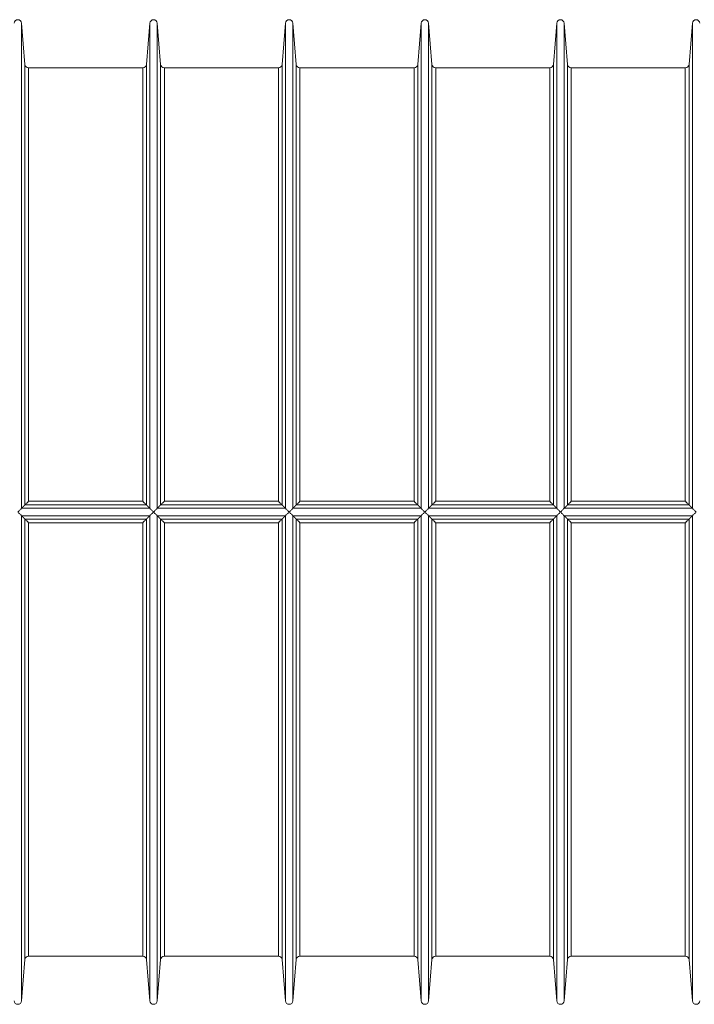
# Model space of a CAD drawing. Units: millimetres. Extents: x 0 to 21000, y 0 to 14850.
# Drawn here: x 11175 to 12086, y 8505 to 9835 of the extents above; entities that cross this region are included whole.
import ezdxf

# ---------------------------------------------------------------- set-up
doc = ezdxf.new("R2010")
doc.units = ezdxf.units.MM
doc.header["$LTSCALE"] = 50
doc.layers.add('Visible (ISO)', color=7, linetype='Continuous', lineweight=18)
doc.layers.add('Visible Narrow (ISO)', color=7, linetype='Continuous', lineweight=18)

msp = doc.modelspace()

# ---------------------------------------------------------------- linework, layer by layer
at = {"layer": 'Visible (ISO)'}
for p, q in [((11181.9, 9774.2), (11177.3, 9830)), ((11345.9, 9774.2), (11350.6, 9830)), ((11365.2, 9774.2), (11360.6, 9830)), ((11529.2, 9774.2), (11533.8, 9830)), ((11548.4, 9774.2), (11543.8, 9830)), ((11712.4, 9774.2), (11717.1, 9830)), ((11731.7, 9774.2), (11727, 9830)), ((11895.7, 9774.2), (11900.3, 9830)), ((11914.9, 9774.2), (11910.3, 9830)), ((12078.9, 9774.2), (12083.6, 9830)), ((11341, 9769.6), (11186.9, 9769.6)), ((11524.2, 9769.6), (11370.2, 9769.6)), ((11707.5, 9769.6), (11553.4, 9769.6)), ((11890.7, 9769.6), (11736.7, 9769.6)), ((12073.9, 9769.6), (11919.9, 9769.6)), ((11341, 8569.6), (11186.9, 8569.6)), ((11524.2, 8569.6), (11370.2, 8569.6)), ((11707.5, 8569.6), (11553.4, 8569.6)), ((11890.7, 8569.6), (11736.7, 8569.6)), ((12073.9, 8569.6), (11919.9, 8569.6)), ((11181.9, 8565), (11177.3, 8509.2)), ((11345.9, 8565), (11350.6, 8509.2)), ((11365.2, 8565), (11360.6, 8509.2)), ((11529.2, 8565), (11533.8, 8509.2)), ((11548.4, 8565), (11543.8, 8509.2)), ((11712.4, 8565), (11717.1, 8509.2)), ((11731.7, 8565), (11727, 8509.2)), ((11895.7, 8565), (11900.3, 8509.2)), ((11914.9, 8565), (11910.3, 8509.2)), ((12078.9, 8565), (12083.6, 8509.2))]:
    msp.add_line(p, q, dxfattribs=at)
for centre, start, end in [((11172.3, 9829.6), 4.7473, 175.2527), ((11355.6, 9829.6), 4.7473, 175.2527), ((11538.8, 9829.6), 4.7473, 175.2527), ((11722.1, 9829.6), 4.7473, 175.2527), ((11905.3, 9829.6), 4.7473, 175.2527), ((12088.5, 9829.6), 4.7473, 175.2527), ((11186.9, 9774.6), 184.7473, 270), ((11341, 9774.6), 270, 355.2527), ((11370.2, 9774.6), 184.7473, 270), ((11524.2, 9774.6), 270, 355.2527), ((11553.4, 9774.6), 184.7473, 270), ((11707.5, 9774.6), 270, 355.2527), ((11736.7, 9774.6), 184.7473, 270), ((11890.7, 9774.6), 270, 355.2527), ((11919.9, 9774.6), 184.7473, 270), ((12073.9, 9774.6), 270, 355.2527), ((11186.9, 8564.6), 90, 175.2527), ((11341, 8564.6), 4.7473, 90), ((11370.2, 8564.6), 90, 175.2527), ((11524.2, 8564.6), 4.7473, 90), ((11553.4, 8564.6), 90, 175.2527), ((11707.5, 8564.6), 4.7473, 90), ((11736.7, 8564.6), 90, 175.2527), ((11890.7, 8564.6), 4.7473, 90), ((11919.9, 8564.6), 90, 175.2527), ((12073.9, 8564.6), 4.7473, 90), ((11172.3, 8509.6), 184.7473, 355.2527), ((11355.6, 8509.6), 184.7473, 355.2527), ((11538.8, 8509.6), 184.7473, 355.2527), ((11722.1, 8509.6), 184.7473, 355.2527), ((11905.3, 8509.6), 184.7473, 355.2527), ((12088.5, 8509.6), 184.7473, 355.2527)]:
    msp.add_arc(centre, 5, start, end, dxfattribs=at)
for points, weights in [([(11181.9, 9179.2), (11179.7, 9177), (11177.3, 9174.6)], [1.0841664422, 1.0423085279, 1.00009748847]), ([(11350.6, 9174.6), (11348.2, 9177), (11345.9, 9179.2)], [1.00009748847, 1.0423085279, 1.0841664422]), ([(11365.2, 9179.2), (11363, 9177), (11360.6, 9174.6)], [1.0841664422, 1.0423085279, 1.00009748847]), ([(11533.8, 9174.6), (11531.4, 9177), (11529.2, 9179.2)], [1.00009748847, 1.0423085279, 1.0841664422]), ([(11548.4, 9179.2), (11546.2, 9177), (11543.8, 9174.6)], [1.0841664422, 1.0423085279, 1.00009748847]), ([(11717.1, 9174.6), (11714.7, 9177), (11712.4, 9179.2)], [1.00009748847, 1.0423085279, 1.0841664422]), ([(11731.7, 9179.2), (11729.5, 9177), (11727, 9174.6)], [1.0841664422, 1.0423085279, 1.00009748847]), ([(11900.3, 9174.6), (11897.9, 9177), (11895.7, 9179.2)], [1.00009748847, 1.0423085279, 1.0841664422]), ([(11914.9, 9179.2), (11912.7, 9177), (11910.3, 9174.6)], [1.0841664422, 1.0423085279, 1.00009748847]), ([(12083.6, 9174.6), (12081.1, 9177), (12078.9, 9179.2)], [1.00009748847, 1.0423085279, 1.0841664422]), ([(11177.3, 9164.6), (11179.7, 9162.2), (11181.9, 9160)], [1.00009748847, 1.0423085279, 1.0841664422]), ([(11345.9, 9160), (11348.2, 9162.2), (11350.6, 9164.6)], [1.0841664422, 1.0423085279, 1.00009748847]), ([(11360.6, 9164.6), (11363, 9162.2), (11365.2, 9160)], [1.00009748847, 1.0423085279, 1.0841664422]), ([(11529.2, 9160), (11531.4, 9162.2), (11533.8, 9164.6)], [1.0841664422, 1.0423085279, 1.00009748847]), ([(11543.8, 9164.6), (11546.2, 9162.2), (11548.4, 9160)], [1.00009748847, 1.0423085279, 1.0841664422]), ([(11712.4, 9160), (11714.7, 9162.2), (11717.1, 9164.6)], [1.0841664422, 1.0423085279, 1.00009748847]), ([(11727, 9164.6), (11729.5, 9162.2), (11731.7, 9160)], [1.00009748847, 1.0423085279, 1.0841664422]), ([(11895.7, 9160), (11897.9, 9162.2), (11900.3, 9164.6)], [1.0841664422, 1.0423085279, 1.00009748847]), ([(11910.3, 9164.6), (11912.7, 9162.2), (11914.9, 9160)], [1.00009748847, 1.0423085279, 1.0841664422]), ([(12078.9, 9160), (12081.1, 9162.2), (12083.6, 9164.6)], [1.0841664422, 1.0423085279, 1.00009748847])]:
    msp.add_rational_spline(points, weights, degree=2, dxfattribs=at)
for points in [[(11182, 9179.2), (11182, 9179.2), (11181.9, 9179.2), (11181.9, 9179.2)], [(11345.9, 9179.2), (11345.9, 9179.2), (11345.9, 9179.2), (11345.9, 9179.2)], [(11365.2, 9179.2), (11365.2, 9179.2), (11365.2, 9179.2), (11365.2, 9179.2)], [(11529.2, 9179.2), (11529.2, 9179.2), (11529.2, 9179.2), (11529.2, 9179.2)], [(11548.4, 9179.2), (11548.4, 9179.2), (11548.4, 9179.2), (11548.4, 9179.2)], [(11712.4, 9179.2), (11712.4, 9179.2), (11712.4, 9179.2), (11712.4, 9179.2)], [(11731.7, 9179.2), (11731.7, 9179.2), (11731.7, 9179.2), (11731.7, 9179.2)], [(11895.7, 9179.2), (11895.7, 9179.2), (11895.7, 9179.2), (11895.7, 9179.2)], [(11914.9, 9179.2), (11914.9, 9179.2), (11914.9, 9179.2), (11914.9, 9179.2)], [(12078.9, 9179.2), (12078.9, 9179.2), (12078.9, 9179.2), (12078.9, 9179.2)], [(11177.3, 9174.6), (11177.3, 9174.6), (11177.3, 9174.6), (11177.3, 9174.6)], [(11177.3, 9164.6), (11177.3, 9164.6), (11177.3, 9164.6), (11177.3, 9164.6)], [(11350.6, 9174.6), (11350.6, 9174.6), (11350.6, 9174.6), (11350.6, 9174.6)], [(11350.6, 9164.6), (11350.6, 9164.6), (11350.6, 9164.6), (11350.6, 9164.6)], [(11360.6, 9174.6), (11360.6, 9174.6), (11360.6, 9174.6), (11360.6, 9174.6)], [(11360.6, 9164.6), (11360.6, 9164.6), (11360.6, 9164.6), (11360.6, 9164.6)], [(11533.8, 9174.6), (11533.8, 9174.6), (11533.8, 9174.6), (11533.8, 9174.6)], [(11533.8, 9164.6), (11533.8, 9164.6), (11533.8, 9164.6), (11533.8, 9164.6)], [(11543.8, 9174.6), (11543.8, 9174.6), (11543.8, 9174.6), (11543.8, 9174.6)], [(11543.8, 9164.6), (11543.8, 9164.6), (11543.8, 9164.6), (11543.8, 9164.6)], [(11717.1, 9174.6), (11717.1, 9174.6), (11717.1, 9174.6), (11717.1, 9174.6)], [(11717.1, 9164.6), (11717.1, 9164.6), (11717.1, 9164.6), (11717.1, 9164.6)], [(11727, 9174.6), (11727, 9174.6), (11727, 9174.6), (11727, 9174.6)], [(11727, 9164.6), (11727, 9164.6), (11727, 9164.6), (11727, 9164.6)], [(11900.3, 9174.6), (11900.3, 9174.6), (11900.3, 9174.6), (11900.3, 9174.6)], [(11900.3, 9164.6), (11900.3, 9164.6), (11900.3, 9164.6), (11900.3, 9164.6)], [(11910.3, 9174.6), (11910.3, 9174.6), (11910.3, 9174.6), (11910.3, 9174.6)], [(11910.3, 9164.6), (11910.3, 9164.6), (11910.3, 9164.6), (11910.3, 9164.6)], [(12083.6, 9174.6), (12083.6, 9174.6), (12083.6, 9174.6), (12083.6, 9174.6)], [(12083.6, 9164.6), (12083.6, 9164.6), (12083.6, 9164.6), (12083.6, 9164.6)], [(11181.9, 9160), (11181.9, 9160), (11182, 9160), (11182, 9160)], [(11345.9, 9160), (11345.9, 9160), (11345.9, 9160), (11345.9, 9160)], [(11365.2, 9160), (11365.2, 9160), (11365.2, 9160), (11365.2, 9160)], [(11529.2, 9160), (11529.2, 9160), (11529.2, 9160), (11529.2, 9160)], [(11548.4, 9160), (11548.4, 9160), (11548.4, 9160), (11548.4, 9160)], [(11712.4, 9160), (11712.4, 9160), (11712.4, 9160), (11712.4, 9160)], [(11731.7, 9160), (11731.7, 9160), (11731.7, 9160), (11731.7, 9160)], [(11895.7, 9160), (11895.7, 9160), (11895.7, 9160), (11895.7, 9160)], [(11914.9, 9160), (11914.9, 9160), (11914.9, 9160), (11914.9, 9160)], [(12078.9, 9160), (12078.9, 9160), (12078.9, 9160), (12078.9, 9160)]]:
    msp.add_open_spline(points, degree=3, dxfattribs=at)
for points, knots in [([(11186.9, 9184.1), (11186.9, 9184.1), (11186.9, 9184.1), (11186.1, 9183.2), (11185.2, 9182.4), (11183.9, 9181.2), (11183.5, 9180.7), (11182.8, 9180), (11182.5, 9179.8), (11182.1, 9179.4), (11182, 9179.3), (11182, 9179.2)], [-0.0027016, -0.0027016, -0.0027016, -0.0027016, 0, 0, 0.3570225, 0.3570225, 0.5805789, 0.5805789, 0.7462807, 0.7462807, 0.9034573, 0.9034573, 0.9034573, 0.9034573]), ([(11345.9, 9179.2), (11345.9, 9179.3), (11345.8, 9179.4), (11345.4, 9179.8), (11345.1, 9180), (11344.4, 9180.7), (11344, 9181.2), (11342.7, 9182.4), (11341.8, 9183.2), (11341, 9184.1), (11341, 9184.1), (11341, 9184.1)], [0.0000728, 0.0000728, 0.0000728, 0.0000728, 0.1553896, 0.1553896, 0.3191308, 0.3191308, 0.540042, 0.540042, 0.89284, 0.89284, 0.8955097, 0.8955097, 0.8955097, 0.8955097]), ([(11370.2, 9184.1), (11370.2, 9184.1), (11370.2, 9184.1), (11369.3, 9183.2), (11368.5, 9182.4), (11367.2, 9181.2), (11366.7, 9180.7), (11366, 9180), (11365.8, 9179.8), (11365.4, 9179.4), (11365.3, 9179.3), (11365.2, 9179.2)], [-0.0027016, -0.0027016, -0.0027016, -0.0027016, 0, 0, 0.3570225, 0.3570225, 0.5805789, 0.5805789, 0.7462807, 0.7462807, 0.9034573, 0.9034573, 0.9034573, 0.9034573]), ([(11529.2, 9179.2), (11529.1, 9179.3), (11529, 9179.4), (11528.6, 9179.8), (11528.4, 9180), (11527.7, 9180.7), (11527.2, 9181.2), (11525.9, 9182.4), (11525.1, 9183.2), (11524.2, 9184.1), (11524.2, 9184.1), (11524.2, 9184.1)], [0.0000728, 0.0000728, 0.0000728, 0.0000728, 0.1553896, 0.1553896, 0.3191308, 0.3191308, 0.540042, 0.540042, 0.89284, 0.89284, 0.8955097, 0.8955097, 0.8955097, 0.8955097]), ([(11553.4, 9184.1), (11553.4, 9184.1), (11553.4, 9184.1), (11552.6, 9183.2), (11551.7, 9182.4), (11550.4, 9181.2), (11550, 9180.7), (11549.3, 9180), (11549, 9179.8), (11548.6, 9179.4), (11548.5, 9179.3), (11548.4, 9179.2)], [-0.0027016, -0.0027016, -0.0027016, -0.0027016, 0, 0, 0.3570225, 0.3570225, 0.5805789, 0.5805789, 0.7462807, 0.7462807, 0.9034573, 0.9034573, 0.9034573, 0.9034573]), ([(11712.4, 9179.2), (11712.4, 9179.3), (11712.2, 9179.4), (11711.9, 9179.8), (11711.6, 9180), (11710.9, 9180.7), (11710.4, 9181.2), (11709.2, 9182.4), (11708.3, 9183.2), (11707.5, 9184.1), (11707.5, 9184.1), (11707.5, 9184.1)], [0.0000728, 0.0000728, 0.0000728, 0.0000728, 0.1553896, 0.1553896, 0.3191308, 0.3191308, 0.540042, 0.540042, 0.89284, 0.89284, 0.8955097, 0.8955097, 0.8955097, 0.8955097]), ([(11736.7, 9184.1), (11736.7, 9184.1), (11736.6, 9184.1), (11735.8, 9183.2), (11734.9, 9182.4), (11733.7, 9181.2), (11733.2, 9180.7), (11732.5, 9180), (11732.3, 9179.8), (11731.9, 9179.4), (11731.7, 9179.3), (11731.7, 9179.2)], [-0.0027016, -0.0027016, -0.0027016, -0.0027016, 0, 0, 0.3570225, 0.3570225, 0.5805789, 0.5805789, 0.7462807, 0.7462807, 0.9034573, 0.9034573, 0.9034573, 0.9034573]), ([(11895.7, 9179.2), (11895.6, 9179.3), (11895.5, 9179.4), (11895.1, 9179.8), (11894.8, 9180), (11894.1, 9180.7), (11893.7, 9181.2), (11892.4, 9182.4), (11891.6, 9183.2), (11890.7, 9184.1), (11890.7, 9184.1), (11890.7, 9184.1)], [0.0000728, 0.0000728, 0.0000728, 0.0000728, 0.1553896, 0.1553896, 0.3191308, 0.3191308, 0.540042, 0.540042, 0.89284, 0.89284, 0.8955097, 0.8955097, 0.8955097, 0.8955097]), ([(11919.9, 9184.1), (11919.9, 9184.1), (11919.9, 9184.1), (11919, 9183.2), (11918.2, 9182.4), (11916.9, 9181.2), (11916.5, 9180.7), (11915.8, 9180), (11915.5, 9179.8), (11915.1, 9179.4), (11915, 9179.3), (11914.9, 9179.2)], [-0.0027016, -0.0027016, -0.0027016, -0.0027016, 0, 0, 0.3570225, 0.3570225, 0.5805789, 0.5805789, 0.7462807, 0.7462807, 0.9034573, 0.9034573, 0.9034573, 0.9034573]), ([(12078.9, 9179.2), (12078.9, 9179.3), (12078.7, 9179.4), (12078.3, 9179.8), (12078.1, 9180), (12077.4, 9180.7), (12076.9, 9181.2), (12075.7, 9182.4), (12074.8, 9183.2), (12074, 9184.1), (12073.9, 9184.1), (12073.9, 9184.1)], [0.0000728, 0.0000728, 0.0000728, 0.0000728, 0.1553896, 0.1553896, 0.3191308, 0.3191308, 0.540042, 0.540042, 0.89284, 0.89284, 0.8955097, 0.8955097, 0.8955097, 0.8955097]), ([(11177.3, 9174.6), (11177.3, 9174.6), (11177.1, 9174.4), (11176.8, 9174.1), (11176.5, 9173.8), (11175.9, 9173.2), (11175.4, 9172.7), (11174.5, 9171.8), (11174.1, 9171.4), (11173.2, 9170.5), (11172.8, 9170.1), (11172.4, 9169.6), (11172.3, 9169.6), (11172.3, 9169.6)], [0.0000957, 0.0000957, 0.0000957, 0.0000957, 0.1540338, 0.1540338, 0.3158078, 0.3158078, 0.5326023, 0.5326023, 0.7193684, 0.7193684, 0.9033372, 0.9033372, 0.9087482, 0.9087482, 0.9087482, 0.9087482]), ([(11172.3, 9169.6), (11172.3, 9169.6), (11172.4, 9169.6), (11172.8, 9169.1), (11173.2, 9168.7), (11174.1, 9167.8), (11174.5, 9167.4), (11175.4, 9166.5), (11175.9, 9166.1), (11176.5, 9165.4), (11176.8, 9165.2), (11177.1, 9164.8), (11177.3, 9164.7), (11177.3, 9164.6)], [-0.0054574, -0.0054574, -0.0054574, -0.0054574, 0, 0, 0.1855456, 0.1855456, 0.3739124, 0.3739124, 0.592565, 0.592565, 0.7557255, 0.7557255, 0.910983, 0.910983, 0.910983, 0.910983]), ([(11355.6, 9169.6), (11355.6, 9169.6), (11355.5, 9169.6), (11355.1, 9170.1), (11354.7, 9170.5), (11353.8, 9171.4), (11353.4, 9171.8), (11352.5, 9172.7), (11352, 9173.2), (11351.4, 9173.8), (11351.1, 9174.1), (11350.8, 9174.4), (11350.6, 9174.6), (11350.6, 9174.6)], [-0.0054574, -0.0054574, -0.0054574, -0.0054574, 0, 0, 0.1855456, 0.1855456, 0.3739124, 0.3739124, 0.592565, 0.592565, 0.7557255, 0.7557255, 0.910983, 0.910983, 0.910983, 0.910983]), ([(11350.6, 9164.6), (11350.6, 9164.7), (11350.8, 9164.8), (11351.1, 9165.2), (11351.4, 9165.4), (11352, 9166.1), (11352.5, 9166.5), (11353.4, 9167.4), (11353.8, 9167.8), (11354.7, 9168.7), (11355.1, 9169.1), (11355.5, 9169.6), (11355.6, 9169.6), (11355.6, 9169.6)], [0.0000957, 0.0000957, 0.0000957, 0.0000957, 0.1540338, 0.1540338, 0.3158078, 0.3158078, 0.5326023, 0.5326023, 0.7193684, 0.7193684, 0.9033372, 0.9033372, 0.9087482, 0.9087482, 0.9087482, 0.9087482]), ([(11360.6, 9174.6), (11360.5, 9174.6), (11360.4, 9174.4), (11360, 9174.1), (11359.8, 9173.8), (11359.1, 9173.2), (11358.7, 9172.7), (11357.8, 9171.8), (11357.3, 9171.4), (11356.5, 9170.5), (11356, 9170.1), (11355.6, 9169.6), (11355.6, 9169.6), (11355.6, 9169.6)], [0.0000957, 0.0000957, 0.0000957, 0.0000957, 0.1540338, 0.1540338, 0.3158078, 0.3158078, 0.5326023, 0.5326023, 0.7193684, 0.7193684, 0.9033372, 0.9033372, 0.9087482, 0.9087482, 0.9087482, 0.9087482]), ([(11355.6, 9169.6), (11355.6, 9169.6), (11355.6, 9169.6), (11356, 9169.1), (11356.5, 9168.7), (11357.3, 9167.8), (11357.8, 9167.4), (11358.7, 9166.5), (11359.1, 9166.1), (11359.8, 9165.4), (11360, 9165.2), (11360.4, 9164.8), (11360.5, 9164.7), (11360.6, 9164.6)], [-0.0054574, -0.0054574, -0.0054574, -0.0054574, 0, 0, 0.1855456, 0.1855456, 0.3739124, 0.3739124, 0.592565, 0.592565, 0.7557255, 0.7557255, 0.910983, 0.910983, 0.910983, 0.910983]), ([(11538.8, 9169.6), (11538.8, 9169.6), (11538.8, 9169.6), (11538.3, 9170.1), (11537.9, 9170.5), (11537, 9171.4), (11536.6, 9171.8), (11535.7, 9172.7), (11535.3, 9173.2), (11534.6, 9173.8), (11534.4, 9174.1), (11534, 9174.4), (11533.9, 9174.6), (11533.8, 9174.6)], [-0.0054574, -0.0054574, -0.0054574, -0.0054574, 0, 0, 0.1855456, 0.1855456, 0.3739124, 0.3739124, 0.592565, 0.592565, 0.7557255, 0.7557255, 0.910983, 0.910983, 0.910983, 0.910983]), ([(11533.8, 9164.6), (11533.9, 9164.7), (11534, 9164.8), (11534.4, 9165.2), (11534.6, 9165.4), (11535.3, 9166.1), (11535.7, 9166.5), (11536.6, 9167.4), (11537, 9167.8), (11537.9, 9168.7), (11538.3, 9169.1), (11538.8, 9169.6), (11538.8, 9169.6), (11538.8, 9169.6)], [0.0000957, 0.0000957, 0.0000957, 0.0000957, 0.1540338, 0.1540338, 0.3158078, 0.3158078, 0.5326023, 0.5326023, 0.7193684, 0.7193684, 0.9033372, 0.9033372, 0.9087482, 0.9087482, 0.9087482, 0.9087482]), ([(11543.8, 9174.6), (11543.7, 9174.6), (11543.6, 9174.4), (11543.3, 9174.1), (11543, 9173.8), (11542.3, 9173.2), (11541.9, 9172.7), (11541, 9171.8), (11540.6, 9171.4), (11539.7, 9170.5), (11539.3, 9170.1), (11538.8, 9169.6), (11538.8, 9169.6), (11538.8, 9169.6)], [0.0000957, 0.0000957, 0.0000957, 0.0000957, 0.1540338, 0.1540338, 0.3158078, 0.3158078, 0.5326023, 0.5326023, 0.7193684, 0.7193684, 0.9033372, 0.9033372, 0.9087482, 0.9087482, 0.9087482, 0.9087482]), ([(11538.8, 9169.6), (11538.8, 9169.6), (11538.8, 9169.6), (11539.3, 9169.1), (11539.7, 9168.7), (11540.6, 9167.8), (11541, 9167.4), (11541.9, 9166.5), (11542.3, 9166.1), (11543, 9165.4), (11543.3, 9165.2), (11543.6, 9164.8), (11543.7, 9164.7), (11543.8, 9164.6)], [-0.0054574, -0.0054574, -0.0054574, -0.0054574, 0, 0, 0.1855456, 0.1855456, 0.3739124, 0.3739124, 0.592565, 0.592565, 0.7557255, 0.7557255, 0.910983, 0.910983, 0.910983, 0.910983]), ([(11722.1, 9169.6), (11722, 9169.6), (11722, 9169.6), (11721.6, 9170.1), (11721.1, 9170.5), (11720.3, 9171.4), (11719.9, 9171.8), (11719, 9172.7), (11718.5, 9173.2), (11717.9, 9173.8), (11717.6, 9174.1), (11717.2, 9174.4), (11717.1, 9174.6), (11717.1, 9174.6)], [-0.0054574, -0.0054574, -0.0054574, -0.0054574, 0, 0, 0.1855456, 0.1855456, 0.3739124, 0.3739124, 0.592565, 0.592565, 0.7557255, 0.7557255, 0.910983, 0.910983, 0.910983, 0.910983]), ([(11717.1, 9164.6), (11717.1, 9164.7), (11717.2, 9164.8), (11717.6, 9165.2), (11717.9, 9165.4), (11718.5, 9166.1), (11719, 9166.5), (11719.9, 9167.4), (11720.3, 9167.8), (11721.1, 9168.7), (11721.6, 9169.1), (11722, 9169.6), (11722, 9169.6), (11722.1, 9169.6)], [0.0000957, 0.0000957, 0.0000957, 0.0000957, 0.1540338, 0.1540338, 0.3158078, 0.3158078, 0.5326023, 0.5326023, 0.7193684, 0.7193684, 0.9033372, 0.9033372, 0.9087482, 0.9087482, 0.9087482, 0.9087482]), ([(11727, 9174.6), (11727, 9174.6), (11726.9, 9174.4), (11726.5, 9174.1), (11726.3, 9173.8), (11725.6, 9173.2), (11725.1, 9172.7), (11724.3, 9171.8), (11723.8, 9171.4), (11723, 9170.5), (11722.5, 9170.1), (11722.1, 9169.6), (11722.1, 9169.6), (11722.1, 9169.6)], [0.0000957, 0.0000957, 0.0000957, 0.0000957, 0.1540338, 0.1540338, 0.3158078, 0.3158078, 0.5326023, 0.5326023, 0.7193684, 0.7193684, 0.9033372, 0.9033372, 0.9087482, 0.9087482, 0.9087482, 0.9087482]), ([(11722.1, 9169.6), (11722.1, 9169.6), (11722.1, 9169.6), (11722.5, 9169.1), (11723, 9168.7), (11723.8, 9167.8), (11724.3, 9167.4), (11725.1, 9166.5), (11725.6, 9166.1), (11726.3, 9165.4), (11726.5, 9165.2), (11726.9, 9164.8), (11727, 9164.7), (11727, 9164.6)], [-0.0054574, -0.0054574, -0.0054574, -0.0054574, 0, 0, 0.1855456, 0.1855456, 0.3739124, 0.3739124, 0.592565, 0.592565, 0.7557255, 0.7557255, 0.910983, 0.910983, 0.910983, 0.910983]), ([(11905.3, 9169.6), (11905.3, 9169.6), (11905.3, 9169.6), (11904.8, 9170.1), (11904.4, 9170.5), (11903.5, 9171.4), (11903.1, 9171.8), (11902.2, 9172.7), (11901.8, 9173.2), (11901.1, 9173.8), (11900.9, 9174.1), (11900.5, 9174.4), (11900.4, 9174.6), (11900.3, 9174.6)], [-0.0054574, -0.0054574, -0.0054574, -0.0054574, 0, 0, 0.1855456, 0.1855456, 0.3739124, 0.3739124, 0.592565, 0.592565, 0.7557255, 0.7557255, 0.910983, 0.910983, 0.910983, 0.910983]), ([(11900.3, 9164.6), (11900.4, 9164.7), (11900.5, 9164.8), (11900.9, 9165.2), (11901.1, 9165.4), (11901.8, 9166.1), (11902.2, 9166.5), (11903.1, 9167.4), (11903.5, 9167.8), (11904.4, 9168.7), (11904.8, 9169.1), (11905.3, 9169.6), (11905.3, 9169.6), (11905.3, 9169.6)], [0.0000957, 0.0000957, 0.0000957, 0.0000957, 0.1540338, 0.1540338, 0.3158078, 0.3158078, 0.5326023, 0.5326023, 0.7193684, 0.7193684, 0.9033372, 0.9033372, 0.9087482, 0.9087482, 0.9087482, 0.9087482]), ([(11910.3, 9174.6), (11910.2, 9174.6), (11910.1, 9174.4), (11909.7, 9174.1), (11909.5, 9173.8), (11908.8, 9173.2), (11908.4, 9172.7), (11907.5, 9171.8), (11907.1, 9171.4), (11906.2, 9170.5), (11905.8, 9170.1), (11905.3, 9169.6), (11905.3, 9169.6), (11905.3, 9169.6)], [0.0000957, 0.0000957, 0.0000957, 0.0000957, 0.1540338, 0.1540338, 0.3158078, 0.3158078, 0.5326023, 0.5326023, 0.7193684, 0.7193684, 0.9033372, 0.9033372, 0.9087482, 0.9087482, 0.9087482, 0.9087482]), ([(11905.3, 9169.6), (11905.3, 9169.6), (11905.3, 9169.6), (11905.8, 9169.1), (11906.2, 9168.7), (11907.1, 9167.8), (11907.5, 9167.4), (11908.4, 9166.5), (11908.8, 9166.1), (11909.5, 9165.4), (11909.7, 9165.2), (11910.1, 9164.8), (11910.2, 9164.7), (11910.3, 9164.6)], [-0.0054574, -0.0054574, -0.0054574, -0.0054574, 0, 0, 0.1855456, 0.1855456, 0.3739124, 0.3739124, 0.592565, 0.592565, 0.7557255, 0.7557255, 0.910983, 0.910983, 0.910983, 0.910983]), ([(12088.5, 9169.6), (12088.5, 9169.6), (12088.5, 9169.6), (12088.1, 9170.1), (12087.6, 9170.5), (12086.8, 9171.4), (12086.3, 9171.8), (12085.5, 9172.7), (12085, 9173.2), (12084.3, 9173.8), (12084.1, 9174.1), (12083.7, 9174.4), (12083.6, 9174.6), (12083.6, 9174.6)], [-0.0054574, -0.0054574, -0.0054574, -0.0054574, 0, 0, 0.1855456, 0.1855456, 0.3739124, 0.3739124, 0.592565, 0.592565, 0.7557255, 0.7557255, 0.910983, 0.910983, 0.910983, 0.910983]), ([(12083.6, 9164.6), (12083.6, 9164.7), (12083.7, 9164.8), (12084.1, 9165.2), (12084.3, 9165.4), (12085, 9166.1), (12085.5, 9166.5), (12086.3, 9167.4), (12086.8, 9167.8), (12087.6, 9168.7), (12088.1, 9169.1), (12088.5, 9169.6), (12088.5, 9169.6), (12088.5, 9169.6)], [0.0000957, 0.0000957, 0.0000957, 0.0000957, 0.1540338, 0.1540338, 0.3158078, 0.3158078, 0.5326023, 0.5326023, 0.7193684, 0.7193684, 0.9033372, 0.9033372, 0.9087482, 0.9087482, 0.9087482, 0.9087482]), ([(11182, 9160), (11182, 9159.9), (11182.1, 9159.8), (11182.5, 9159.5), (11182.8, 9159.2), (11183.5, 9158.5), (11183.9, 9158.1), (11185.2, 9156.8), (11186.1, 9156), (11186.9, 9155.1), (11186.9, 9155.1), (11186.9, 9155.1)], [0.0000728, 0.0000728, 0.0000728, 0.0000728, 0.1553896, 0.1553896, 0.3191308, 0.3191308, 0.540042, 0.540042, 0.89284, 0.89284, 0.8955097, 0.8955097, 0.8955097, 0.8955097]), ([(11341, 9155.1), (11341, 9155.1), (11341, 9155.1), (11341.8, 9156), (11342.7, 9156.8), (11344, 9158.1), (11344.4, 9158.5), (11345.1, 9159.2), (11345.4, 9159.5), (11345.8, 9159.8), (11345.9, 9159.9), (11345.9, 9160)], [-0.0027016, -0.0027016, -0.0027016, -0.0027016, 0, 0, 0.3570225, 0.3570225, 0.5805789, 0.5805789, 0.7462807, 0.7462807, 0.9034573, 0.9034573, 0.9034573, 0.9034573]), ([(11365.2, 9160), (11365.3, 9159.9), (11365.4, 9159.8), (11365.8, 9159.5), (11366, 9159.2), (11366.7, 9158.5), (11367.2, 9158.1), (11368.5, 9156.8), (11369.3, 9156), (11370.2, 9155.1), (11370.2, 9155.1), (11370.2, 9155.1)], [0.0000728, 0.0000728, 0.0000728, 0.0000728, 0.1553896, 0.1553896, 0.3191308, 0.3191308, 0.540042, 0.540042, 0.89284, 0.89284, 0.8955097, 0.8955097, 0.8955097, 0.8955097]), ([(11524.2, 9155.1), (11524.2, 9155.1), (11524.2, 9155.1), (11525.1, 9156), (11525.9, 9156.8), (11527.2, 9158.1), (11527.7, 9158.5), (11528.4, 9159.2), (11528.6, 9159.5), (11529, 9159.8), (11529.1, 9159.9), (11529.2, 9160)], [-0.0027016, -0.0027016, -0.0027016, -0.0027016, 0, 0, 0.3570225, 0.3570225, 0.5805789, 0.5805789, 0.7462807, 0.7462807, 0.9034573, 0.9034573, 0.9034573, 0.9034573]), ([(11548.4, 9160), (11548.5, 9159.9), (11548.6, 9159.8), (11549, 9159.5), (11549.3, 9159.2), (11550, 9158.5), (11550.4, 9158.1), (11551.7, 9156.8), (11552.6, 9156), (11553.4, 9155.1), (11553.4, 9155.1), (11553.4, 9155.1)], [0.0000728, 0.0000728, 0.0000728, 0.0000728, 0.1553896, 0.1553896, 0.3191308, 0.3191308, 0.540042, 0.540042, 0.89284, 0.89284, 0.8955097, 0.8955097, 0.8955097, 0.8955097]), ([(11707.5, 9155.1), (11707.5, 9155.1), (11707.5, 9155.1), (11708.3, 9156), (11709.2, 9156.8), (11710.4, 9158.1), (11710.9, 9158.5), (11711.6, 9159.2), (11711.9, 9159.5), (11712.2, 9159.8), (11712.4, 9159.9), (11712.4, 9160)], [-0.0027016, -0.0027016, -0.0027016, -0.0027016, 0, 0, 0.3570225, 0.3570225, 0.5805789, 0.5805789, 0.7462807, 0.7462807, 0.9034573, 0.9034573, 0.9034573, 0.9034573]), ([(11731.7, 9160), (11731.7, 9159.9), (11731.9, 9159.8), (11732.3, 9159.5), (11732.5, 9159.2), (11733.2, 9158.5), (11733.7, 9158.1), (11734.9, 9156.8), (11735.8, 9156), (11736.6, 9155.1), (11736.7, 9155.1), (11736.7, 9155.1)], [0.0000728, 0.0000728, 0.0000728, 0.0000728, 0.1553896, 0.1553896, 0.3191308, 0.3191308, 0.540042, 0.540042, 0.89284, 0.89284, 0.8955097, 0.8955097, 0.8955097, 0.8955097]), ([(11890.7, 9155.1), (11890.7, 9155.1), (11890.7, 9155.1), (11891.6, 9156), (11892.4, 9156.8), (11893.7, 9158.1), (11894.1, 9158.5), (11894.8, 9159.2), (11895.1, 9159.5), (11895.5, 9159.8), (11895.6, 9159.9), (11895.7, 9160)], [-0.0027016, -0.0027016, -0.0027016, -0.0027016, 0, 0, 0.3570225, 0.3570225, 0.5805789, 0.5805789, 0.7462807, 0.7462807, 0.9034573, 0.9034573, 0.9034573, 0.9034573]), ([(11914.9, 9160), (11915, 9159.9), (11915.1, 9159.8), (11915.5, 9159.5), (11915.8, 9159.2), (11916.5, 9158.5), (11916.9, 9158.1), (11918.2, 9156.8), (11919, 9156), (11919.9, 9155.1), (11919.9, 9155.1), (11919.9, 9155.1)], [0.0000728, 0.0000728, 0.0000728, 0.0000728, 0.1553896, 0.1553896, 0.3191308, 0.3191308, 0.540042, 0.540042, 0.89284, 0.89284, 0.8955097, 0.8955097, 0.8955097, 0.8955097]), ([(12073.9, 9155.1), (12073.9, 9155.1), (12074, 9155.1), (12074.8, 9156), (12075.7, 9156.8), (12076.9, 9158.1), (12077.4, 9158.5), (12078.1, 9159.2), (12078.3, 9159.5), (12078.7, 9159.8), (12078.9, 9159.9), (12078.9, 9160)], [-0.0027016, -0.0027016, -0.0027016, -0.0027016, 0, 0, 0.3570225, 0.3570225, 0.5805789, 0.5805789, 0.7462807, 0.7462807, 0.9034573, 0.9034573, 0.9034573, 0.9034573])]:
    msp.add_open_spline(points, degree=3, knots=knots, dxfattribs=at)
at = {"layer": 'Visible Narrow (ISO)'}
for p, q in [((11177.3, 9830), (11177.3, 9174.6)), ((11350.6, 9830), (11350.6, 9174.6)), ((11360.6, 9830), (11360.6, 9174.6)), ((11533.8, 9830), (11533.8, 9174.6)), ((11543.8, 9830), (11543.8, 9174.6)), ((11717.1, 9830), (11717.1, 9174.6)), ((11727, 9830), (11727, 9174.6)), ((11900.3, 9830), (11900.3, 9174.6)), ((11910.3, 9830), (11910.3, 9174.6)), ((12083.6, 9830), (12083.6, 9174.6)), ((11181.9, 9774.2), (11181.9, 9179.2)), ((11186.9, 9769.6), (11186.9, 9184.1)), ((11341, 9769.6), (11341, 9184.1)), ((11345.9, 9774.2), (11345.9, 9179.2)), ((11365.2, 9774.2), (11365.2, 9179.2)), ((11370.2, 9769.6), (11370.2, 9184.1)), ((11524.2, 9769.6), (11524.2, 9184.1)), ((11529.2, 9774.2), (11529.2, 9179.2)), ((11548.4, 9774.2), (11548.4, 9179.2)), ((11553.4, 9769.6), (11553.4, 9184.1)), ((11707.5, 9769.6), (11707.5, 9184.1)), ((11712.4, 9774.2), (11712.4, 9179.2)), ((11731.7, 9774.2), (11731.7, 9179.2)), ((11736.7, 9769.6), (11736.7, 9184.1)), ((11890.7, 9769.6), (11890.7, 9184.1)), ((11895.7, 9774.2), (11895.7, 9179.2)), ((11914.9, 9774.2), (11914.9, 9179.2)), ((11919.9, 9769.6), (11919.9, 9184.1)), ((12073.9, 9769.6), (12073.9, 9184.1)), ((12078.9, 9774.2), (12078.9, 9179.2)), ((11345.9, 9179.2), (11182, 9179.2)), ((11341, 9184.1), (11186.9, 9184.1)), ((11529.2, 9179.2), (11365.2, 9179.2)), ((11524.2, 9184.1), (11370.2, 9184.1)), ((11712.4, 9179.2), (11548.4, 9179.2)), ((11707.5, 9184.1), (11553.4, 9184.1)), ((11895.7, 9179.2), (11731.7, 9179.2)), ((11890.7, 9184.1), (11736.7, 9184.1)), ((12078.9, 9179.2), (11914.9, 9179.2)), ((12073.9, 9184.1), (11919.9, 9184.1)), ((11350.6, 9174.6), (11177.3, 9174.6)), ((11177.3, 9164.6), (11177.3, 8509.2)), ((11350.6, 9164.6), (11177.3, 9164.6)), ((11350.6, 9164.6), (11350.6, 8509.2)), ((11533.8, 9174.6), (11360.6, 9174.6)), ((11360.6, 9164.6), (11360.6, 8509.2)), ((11533.8, 9164.6), (11360.6, 9164.6)), ((11533.8, 9164.6), (11533.8, 8509.2)), ((11717.1, 9174.6), (11543.8, 9174.6)), ((11543.8, 9164.6), (11543.8, 8509.2)), ((11717.1, 9164.6), (11543.8, 9164.6)), ((11717.1, 9164.6), (11717.1, 8509.2)), ((11900.3, 9174.6), (11727, 9174.6)), ((11727, 9164.6), (11727, 8509.2)), ((11900.3, 9164.6), (11727, 9164.6)), ((11900.3, 9164.6), (11900.3, 8509.2)), ((12083.6, 9174.6), (11910.3, 9174.6)), ((11910.3, 9164.6), (11910.3, 8509.2)), ((12083.6, 9164.6), (11910.3, 9164.6)), ((12083.6, 9164.6), (12083.6, 8509.2)), ((11181.9, 9160), (11181.9, 8565)), ((11345.9, 9160), (11182, 9160)), ((11186.9, 9155.1), (11186.9, 8569.6)), ((11341, 9155.1), (11186.9, 9155.1)), ((11341, 9155.1), (11341, 8569.6)), ((11345.9, 9160), (11345.9, 8565)), ((11365.2, 9160), (11365.2, 8565)), ((11529.2, 9160), (11365.2, 9160)), ((11370.2, 9155.1), (11370.2, 8569.6)), ((11524.2, 9155.1), (11370.2, 9155.1)), ((11524.2, 9155.1), (11524.2, 8569.6)), ((11529.2, 9160), (11529.2, 8565)), ((11548.4, 9160), (11548.4, 8565)), ((11712.4, 9160), (11548.4, 9160)), ((11553.4, 9155.1), (11553.4, 8569.6)), ((11707.5, 9155.1), (11553.4, 9155.1)), ((11707.5, 9155.1), (11707.5, 8569.6)), ((11712.4, 9160), (11712.4, 8565)), ((11731.7, 9160), (11731.7, 8565)), ((11895.7, 9160), (11731.7, 9160)), ((11736.7, 9155.1), (11736.7, 8569.6)), ((11890.7, 9155.1), (11736.7, 9155.1)), ((11890.7, 9155.1), (11890.7, 8569.6)), ((11895.7, 9160), (11895.7, 8565)), ((11914.9, 9160), (11914.9, 8565)), ((12078.9, 9160), (11914.9, 9160)), ((11919.9, 9155.1), (11919.9, 8569.6)), ((12073.9, 9155.1), (11919.9, 9155.1)), ((12073.9, 9155.1), (12073.9, 8569.6)), ((12078.9, 9160), (12078.9, 8565))]:
    msp.add_line(p, q, dxfattribs=at)

doc.saveas('drawing.dxf')
